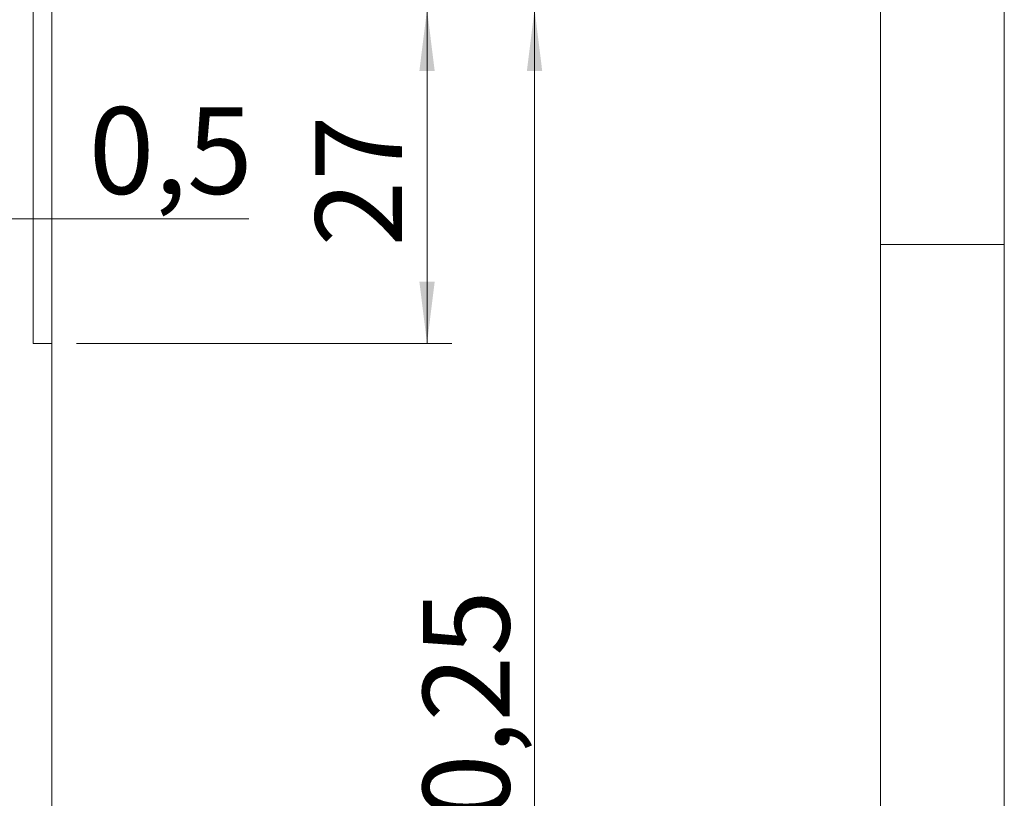
# Model space of a CAD drawing. Units: millimetres. Extents: x 0 to 210, y 0 to 297.
# Drawn here: x 170 to 210, y 83 to 114 of the extents above; entities that cross this region are included whole.
import ezdxf

# ---------------------------------------------------------------- set-up
doc = ezdxf.new("R2010")
doc.units = ezdxf.units.MM
doc.styles.add('SLDTEXTSTYLE0', font='TXT', dxfattribs={"width": 0.75})
doc.dimstyles.new('SLDDIMSTYLE0', dxfattribs={"dimtxt": 3.5, "dimasz": 2.5, "dimexe": 0, "dimexo": 0.0625, "dimgap": 0.875, "dimtad": 1, "dimlfac": 2, "dimrnd": 1e-09, "dimzin": 12, "dimdsep": 46, "dimtxsty": 'SLDTEXTSTYLE0', "dimsah": 1, "dimcen": 0.09, "dimadec": 0, "dimazin": 3, "dimtfac": 1, "dimtofl": 0, "dimtmove": 0, "dimatfit": 3, "dimfxl": 0, "dimfrac": 2, "dimtolj": 1, "dimtzin": 12, "dimarcsym": 0})
doc.dimstyles.new('SLDDIMSTYLE5', dxfattribs={"dimtxt": 3.5, "dimasz": 2.5, "dimexe": 0, "dimexo": 0.0625, "dimgap": 0.875, "dimtad": 1, "dimlfac": 2, "dimrnd": 1e-09, "dimdsep": 46, "dimtxsty": 'SLDTEXTSTYLE0', "dimsah": 1, "dimcen": 0.09, "dimadec": 0, "dimazin": 2, "dimtfac": 1, "dimtmove": 0, "dimatfit": 0, "dimfxl": 0, "dimfrac": 2, "dimtolj": 1, "dimtzin": 12, "dimarcsym": 0})

# ---------------------------------------------------------------- blocks, each defined once
blk = doc.blocks.new('_D_8')
at = {"color": 7, "linetype": 'Continuous', "lineweight": 0}
for p, q in [((165.523, 106.026), (163.023, 106.026)), ((165.523, 106.026), (165.773, 106.026)), ((165.773, 106.026), (179.477, 106.026)), ((165.523, 104.765), (165.523, 105.026))]:
    blk.add_line(p, q, dxfattribs=at)
for points in [[(165.523, 106.026), (163.023, 106.336), (163.023, 105.716)], [(165.773, 106.026), (168.273, 105.716), (168.273, 106.336)]]:
    blk.add_solid(points, dxfattribs=at)
at = {"color": 7, "linetype": 'Continuous', "lineweight": 0, "insert": (173.012, 110.538), "char_height": 3.5, "attachment_point": 1, "style": 'SLDTEXTSTYLE0'}
blk.add_mtext('0,5', dxfattribs=at)
blk = doc.blocks.new('_D_15')
at = {"color": 7, "linetype": 'Continuous', "lineweight": 0}
for p, q in [((172.523, 114.498), (192.023, 114.498)), ((191.023, 114.498), (191.023, 64.373)), ((172.023, 64.373), (192.023, 64.373))]:
    blk.add_line(p, q, dxfattribs=at)
for points in [[(191.023, 114.498), (190.713, 111.998), (191.333, 111.998)], [(191.023, 64.373), (191.333, 66.873), (190.713, 66.873)]]:
    blk.add_solid(points, dxfattribs=at)
at = {"color": 7, "linetype": 'Continuous', "lineweight": 0, "insert": (186.511, 76.455), "char_height": 3.5, "attachment_point": 1, "rotation": 90, "style": 'SLDTEXTSTYLE0'}
blk.add_mtext('100,25', dxfattribs=at)
blk = doc.blocks.new('_D_23')
at = {"color": 7, "linetype": 'Continuous', "lineweight": 0}
for p, q in [((172.523, 114.498), (187.679, 114.498)), ((186.679, 114.498), (186.679, 100.998)), ((172.523, 100.998), (187.679, 100.998))]:
    blk.add_line(p, q, dxfattribs=at)
for points in [[(186.679, 114.498), (186.369, 111.998), (186.989, 111.998)], [(186.679, 100.998), (186.989, 103.498), (186.369, 103.498)]]:
    blk.add_solid(points, dxfattribs=at)
at = {"color": 7, "linetype": 'Continuous', "lineweight": 0, "insert": (182.168, 104.912), "char_height": 3.5, "attachment_point": 1, "rotation": 90, "style": 'SLDTEXTSTYLE0'}
blk.add_mtext('27', dxfattribs=at)

msp = doc.modelspace()

# ---------------------------------------------------------------- linework, layer by layer
at = {"color": 7, "linetype": 'Continuous', "lineweight": 0}
for p, q in [((210, 297), (210, 0)), ((205, 5), (205, 292)), ((210, 105), (205, 105))]:
    msp.add_line(p, q, dxfattribs=at)
at = {"color": 7, "linetype": 'Continuous', "lineweight": 15}
for p, q in [((170.7729, 114.4977), (170.7729, 100.9977)), ((171.5229, 100.9977), (171.5229, 114.4977)), ((171.5229, 100.9977), (170.7729, 100.9977)), ((171.5229, 64.8727), (171.5229, 100.9977))]:
    msp.add_line(p, q, dxfattribs=at)

# ---------------------------------------------------------------- dimensions: what is measured, and where the dimension line sits
at = {"color": 7, "linetype": 'Continuous', "lineweight": 0}
for base, p2, picture, middle in [((191.0229, 64.3727), (171.0229, 64.3727), '_D_15', (191.0229, 83.5669)), ((186.6793, 100.9977), (171.5229, 100.9977), '_D_23', (186.6793, 107.4977))]:
    dim = msp.add_linear_dim(base=base, p1=(171.5229, 114.4977), p2=p2, angle=90, dimstyle='SLDDIMSTYLE0', dxfattribs=at)
    dim.commit()
    dim.dimension.update_dxf_attribs({"geometry": picture, "text_midpoint": middle, "dimtype": 160})
dim = msp.add_linear_dim(base=(165.7729, 106.0265), p1=(165.5229, 105.7651), p2=(165.7729, 101.4977), dimstyle='SLDDIMSTYLE5', dxfattribs=at)
dim.commit()
dim.dimension.update_dxf_attribs({"geometry": '_D_8', "text_midpoint": (176.2447, 106.0265), "dimtype": 160})

doc.saveas('drawing.dxf')
